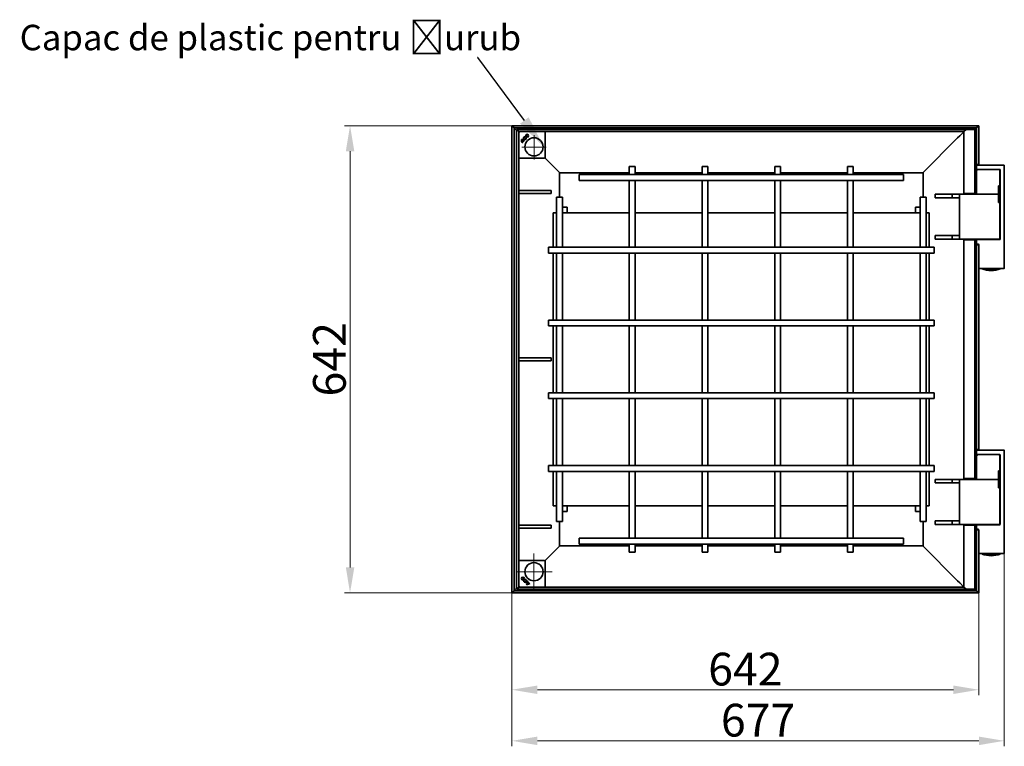
# Model space of a CAD drawing. Units: millimetres. Extents: x -32403 to -18349, y -10330 to 3789.
# Drawn here: x -28265 to -26911, y -9351 to -8352 of the extents above; entities that cross this region are included whole.
import ezdxf
from ezdxf import colors
from ezdxf.entities.mleader import LeaderData, LeaderLine
from ezdxf.math import Vec2, Vec3

# ---------------------------------------------------------------- set-up
doc = ezdxf.new("R2010")
doc.units = ezdxf.units.MM
doc.header["$LTSCALE"] = 5
doc.layers.add('Center Mark (ISO)', color=1, linetype='Continuous', lineweight=9, true_color=0xff0000)
doc.layers.add('Dimension (ISO)', color=5, linetype='Continuous', lineweight=9, true_color=0x0000ff)
doc.layers.add('Visible (ISO)', color=7, linetype='Continuous', lineweight=35)
doc.styles.add('Note Text (ISO)', font='tahoma.ttf')
doc.styles.get("Standard").update_dxf_attribs({"font": 'tahoma.ttf'})
doc.dimstyles.new('Default (ISO)', dxfattribs={"dimscale": 5, "dimtxt": 3.5, "dimasz": 3.5, "dimexe": 1.5, "dimexo": 0, "dimgap": 1, "dimtad": 1, "dimrnd": 1e-08, "dimtxsty": 'Note Text (ISO)', "dimcen": 0.09, "dimdle": 10, "dimclrd": 256, "dimclre": 256, "dimclrt": 256, "dimazin": 2, "dimtfac": 1.001486, "dimtmove": 0, "dimatfit": 3, "dimfxl": 1, "dimtolj": 1, "dimlwd": -1, "dimlwe": -1, "dimarcsym": 0})

# ---------------------------------------------------------------- blocks, each defined once
blk = doc.blocks.new('*D163')
at = {"layer": 'Defpoints', "color": 0, "transparency": 16777216}
for p in [(-27588.2, -8497.8), (-27810.7, -9139.8), (-27588.2, -9139.8)]:
    blk.add_point(p, dxfattribs=at)
at = {"layer": 'Dimension (ISO)', "transparency": 16777216}
for p, q in [((-27588.2, -8497.8), (-27818.2, -8497.8)), ((-27810.7, -8532.8), (-27810.7, -9104.8)), ((-27588.2, -9139.8), (-27818.2, -9139.8))]:
    blk.add_line(p, q, dxfattribs=at)
for points in [[(-27816.5, -8532.8), (-27804.8, -8532.8), (-27810.7, -8497.8)], [(-27816.5, -9104.8), (-27804.8, -9104.8), (-27810.7, -9139.8)]]:
    blk.add_solid(points, dxfattribs=at)
at = {"layer": 'Dimension (ISO)', "transparency": 16777216, "insert": (-27839.1, -8818.8), "char_height": 45, "attachment_point": 5, "rotation": 90, "style": 'Note Text (ISO)'}
blk.add_mtext('\\A1;642', dxfattribs=at)
blk = doc.blocks.new('*D164')
at = {"layer": 'Defpoints', "color": 0, "transparency": 16777216}
for p in [(-27588.2, -9139.8), (-26946.2, -9139.8), (-26946.2, -9273)]:
    blk.add_point(p, dxfattribs=at)
at = {"layer": 'Dimension (ISO)', "transparency": 16777216}
for p, q in [((-27588.2, -9139.8), (-27588.2, -9280.5)), ((-26946.2, -9139.8), (-26946.2, -9280.5)), ((-27553.2, -9273), (-26981.2, -9273))]:
    blk.add_line(p, q, dxfattribs=at)
for points in [[(-27553.2, -9267.2), (-27553.2, -9278.8), (-27588.2, -9273)], [(-26981.2, -9267.2), (-26981.2, -9278.8), (-26946.2, -9273)]]:
    blk.add_solid(points, dxfattribs=at)
at = {"layer": 'Dimension (ISO)', "transparency": 16777216, "insert": (-27267.2, -9244.6), "char_height": 45, "attachment_point": 5, "style": 'Note Text (ISO)'}
blk.add_mtext('\\A1;642', dxfattribs=at)
blk = doc.blocks.new('*D165')
at = {"layer": 'Defpoints', "color": 0, "transparency": 16777216}
for p in [(-26911.2, -9084.8), (-27588.2, -9139.8), (-26911.2, -9343.2)]:
    blk.add_point(p, dxfattribs=at)
at = {"layer": 'Dimension (ISO)', "transparency": 16777216}
for p, q in [((-26911.2, -9084.8), (-26911.2, -9350.7)), ((-27588.2, -9139.8), (-27588.2, -9350.7)), ((-27553.2, -9343.2), (-26946.2, -9343.2))]:
    blk.add_line(p, q, dxfattribs=at)
for points in [[(-27553.2, -9337.4), (-27553.2, -9349.1), (-27588.2, -9343.2)], [(-26946.2, -9337.4), (-26946.2, -9349.1), (-26911.2, -9343.2)]]:
    blk.add_solid(points, dxfattribs=at)
at = {"layer": 'Dimension (ISO)', "transparency": 16777216, "insert": (-27249.7, -9314.8), "char_height": 45, "attachment_point": 5, "style": 'Note Text (ISO)'}
blk.add_mtext('\\A1;677', dxfattribs=at)

msp = doc.modelspace()

# ---------------------------------------------------------------- linework, layer by layer
at = {"layer": 'Center Mark (ISO)', "linetype": 'Continuous'}
for p, q in [((-27557.7, -8510.6), (-27557.7, -8544)), ((-27541, -8527.3), (-27574.4, -8527.3)), ((-27557.8, -9085.8), (-27557.8, -9135.8)), ((-27532.8, -9110.8), (-27582.8, -9110.8))]:
    msp.add_line(p, q, dxfattribs=at)
at = {"layer": 'Visible (ISO)'}
for p, q in [((-27585.2, -8500.8), (-27588.2, -8497.8)), ((-27588.2, -8497.8), (-27588.2, -9139.8)), ((-27588.2, -8497.8), (-27585.2, -8500.8)), ((-26946.2, -8497.8), (-27588.2, -8497.8)), ((-27585.1, -8500.9), (-27585.2, -8500.8)), ((-27585.2, -8500.8), (-27585.2, -9136.8)), ((-27585.2, -8500.8), (-27585.1, -8500.9)), ((-26949.2, -8500.8), (-27585.2, -8500.8)), ((-27581.8, -8504.2), (-27585.1, -8500.9)), ((-27585.1, -8500.9), (-27581.8, -8504.2)), ((-26949.3, -8500.9), (-26951.8, -8503.4)), ((-26951.8, -8503.4), (-26949.3, -8500.9)), ((-26949.2, -8500.8), (-26949.3, -8500.9)), ((-26949.3, -8500.9), (-26949.2, -8500.8)), ((-26946.2, -8497.8), (-26949.2, -8500.8)), ((-26949.2, -8500.8), (-26946.2, -8497.8)), ((-26949.2, -8550.8), (-26949.2, -8500.8)), ((-26946.2, -8550.8), (-26946.2, -8497.8)), ((-27578.8, -8505.8), (-27581.8, -8502.8)), ((-27581.8, -8502.8), (-27581.8, -9134.8)), ((-27581.8, -8502.8), (-27578.8, -8505.8)), ((-26963.8, -8502.8), (-27581.8, -8502.8)), ((-27578.7, -8505.9), (-27578.8, -8505.8)), ((-27578.8, -8505.8), (-27578.8, -9131.8)), ((-27578.8, -8505.8), (-27578.7, -8505.9)), ((-26966.8, -8505.8), (-27578.8, -8505.8)), ((-27578.3, -8506.3), (-27578.7, -8505.9)), ((-27578.7, -8505.9), (-27578.3, -8506.3)), ((-27577.9, -8506), (-27578.6, -8506.7)), ((-27570, -8513.4), (-27569.9, -8512.8)), ((-27569.9, -8512.8), (-27570, -8513.4)), ((-27570, -8513.4), (-27570, -8513.4)), ((-27569.9, -8512.8), (-27569.9, -8512.8)), ((-27568.4, -8514.2), (-27569, -8514.4)), ((-27569, -8514.4), (-27568.4, -8514.2)), ((-27569, -8514.4), (-27569, -8514.4)), ((-27568.4, -8514.2), (-27568.4, -8514.2)), ((-27542.4, -8506.7), (-27543.1, -8506)), ((-27542.3, -8507), (-27542.3, -8541.1)), ((-27023.3, -8562.3), (-26975.4, -8514.5)), ((-26975.4, -8514.5), (-27023.3, -8562.3)), ((-26975.4, -8514.5), (-26972.5, -8511.5)), ((-26972.5, -8511.5), (-26975.4, -8514.5)), ((-26972.5, -8511.5), (-26966.8, -8505.9)), ((-26966.8, -8505.9), (-26972.5, -8511.5)), ((-26966.8, -8505.8), (-26963.8, -8502.8)), ((-26966.8, -8505.9), (-26966.8, -8505.8)), ((-26966.8, -8590.8), (-26966.8, -8505.8)), ((-26966.8, -8505.8), (-26966.8, -8505.9)), ((-26960.8, -8502.8), (-26963.8, -8502.8)), ((-26951.8, -8502.8), (-26960.8, -8502.8)), ((-26951.8, -8590.8), (-26951.8, -8502.8)), ((-27575.1, -8516.8), (-27575.1, -8516.8)), ((-27574.6, -8517.3), (-27574.6, -8517.3)), ((-27574, -8519.6), (-27572.3, -8517.9)), ((-27574, -8519.6), (-27572.3, -8517.9)), ((-27574, -8519.6), (-27574, -8519.6)), ((-27573.8, -8521), (-27573.3, -8520.6)), ((-27573.3, -8520.6), (-27573.8, -8521)), ((-27573.8, -8521), (-27573.8, -8521)), ((-27573.7, -8520.2), (-27571.8, -8518.2)), ((-27571.8, -8518.2), (-27573.7, -8520.2)), ((-27573.7, -8520.2), (-27573.7, -8520.2)), ((-27573.3, -8520.6), (-27573.3, -8520.6)), ((-27572.3, -8517.9), (-27572.3, -8517.9)), ((-27571.8, -8518.2), (-27571.8, -8518.2)), ((-27571.3, -8518.6), (-27570.9, -8518.1)), ((-27570.9, -8518.1), (-27571.3, -8518.6)), ((-27571.3, -8518.6), (-27571.3, -8518.6)), ((-27570.9, -8518.1), (-27570.9, -8518.1)), ((-27578.6, -8541.5), (-27577.9, -8542.2)), ((-27543.1, -8542.2), (-27542.4, -8541.5)), ((-27522.3, -8562.3), (-27542.8, -8541.8)), ((-27542.8, -8541.8), (-27522.3, -8562.3)), ((-27543.5, -8542.3), (-27577.6, -8542.3)), ((-27426.8, -8553.8), (-27418.8, -8553.8)), ((-27426.8, -8553.8), (-27426.8, -8564.8)), ((-27418.8, -8553.8), (-27418.8, -8564.8)), ((-27326.8, -8553.8), (-27318.8, -8553.8)), ((-27326.8, -8553.8), (-27326.8, -8564.8)), ((-27318.8, -8553.8), (-27318.8, -8564.8)), ((-27226.8, -8553.8), (-27218.8, -8553.8)), ((-27226.8, -8553.8), (-27226.8, -8564.8)), ((-27218.8, -8553.8), (-27218.8, -8564.8)), ((-27118.8, -8553.8), (-27126.8, -8553.8)), ((-27126.8, -8564.8), (-27126.8, -8553.8)), ((-27118.8, -8564.8), (-27118.8, -8553.8)), ((-26949.2, -8552.8), (-26949.2, -8550.8)), ((-26949.2, -8550.8), (-26946.2, -8550.8)), ((-26949.2, -8552.8), (-26949.2, -8556.8)), ((-26912.2, -8551.8), (-26948.2, -8551.8)), ((-26946.2, -8550.8), (-26946.2, -8551.8)), ((-26911.2, -8551.8), (-26912.2, -8551.8)), ((-26911.2, -8552.8), (-26911.2, -8551.8)), ((-26911.2, -8692.8), (-26911.2, -8552.8)), ((-27522.8, -8595.8), (-27522.8, -8562.3)), ((-27522.8, -8562.3), (-27426.8, -8562.3)), ((-27495.8, -8572.8), (-27495.8, -8564.8)), ((-27049.8, -8564.8), (-27495.8, -8564.8)), ((-27418.8, -8562.3), (-27326.8, -8562.3)), ((-27318.8, -8562.3), (-27226.8, -8562.3)), ((-27218.8, -8562.3), (-27126.8, -8562.3)), ((-27118.8, -8562.3), (-27022.8, -8562.3)), ((-27049.8, -8564.8), (-27049.8, -8572.8)), ((-27022.8, -8562.3), (-27022.8, -8595.8)), ((-26949.2, -8559.7), (-26949.2, -8556.8)), ((-26949.2, -8559.7), (-26949.2, -8590.8)), ((-26948, -8558.1), (-26948.9, -8559)), ((-26948.2, -8557.8), (-26917.7, -8557.8)), ((-26918.4, -8558.1), (-26917.5, -8559)), ((-26917.2, -8558.8), (-26917.2, -8559.6)), ((-26917.2, -8580.3), (-26917.2, -8559.7)), ((-26916.7, -8558.8), (-26916.7, -8653.3)), ((-27049.8, -8572.8), (-27495.8, -8572.8)), ((-27426.8, -8572.8), (-27426.8, -8618.8)), ((-27418.8, -8572.8), (-27418.8, -8618.8)), ((-27326.8, -8572.8), (-27326.8, -8618.8)), ((-27318.8, -8572.8), (-27318.8, -8618.8)), ((-27226.8, -8572.8), (-27226.8, -8618.8)), ((-27218.8, -8572.8), (-27218.8, -8618.8)), ((-27126.8, -8618.8), (-27126.8, -8572.8)), ((-27118.8, -8618.8), (-27118.8, -8572.8)), ((-26919.1, -8590.8), (-26919.1, -8580.3)), ((-26917.2, -8580.3), (-26919.1, -8580.3)), ((-26919, -8580.5), (-26919.1, -8580.5)), ((-26919, -8580.5), (-26919, -8603.1)), ((-26917.3, -8580.3), (-26917.3, -8590.8)), ((-27534.1, -8586.8), (-27578.8, -8586.8)), ((-27578.8, -8590.8), (-27534.1, -8590.8)), ((-27534.1, -8586.8), (-27534.1, -8590.8)), ((-27526.8, -8595.8), (-27518.8, -8595.8)), ((-27526.8, -8664.8), (-27526.8, -8595.8)), ((-27518.8, -8664.8), (-27518.8, -8595.8)), ((-27026.8, -8595.8), (-27018.8, -8595.8)), ((-27026.8, -8664.8), (-27026.8, -8595.8)), ((-27018.8, -8664.8), (-27018.8, -8595.8)), ((-26982.7, -8591.8), (-27006.4, -8591.8)), ((-27006.4, -8596.8), (-27006.4, -8591.8)), ((-26972.8, -8591.8), (-26982.7, -8591.8)), ((-26982.7, -8596.8), (-26982.7, -8591.8)), ((-26971.8, -8591.8), (-26972.8, -8591.8)), ((-26972.8, -8592.8), (-26972.8, -8591.8)), ((-26972.8, -8592.8), (-26972.8, -8652.8)), ((-26929.2, -8591.8), (-26971.8, -8591.8)), ((-26966.8, -8591.8), (-26966.8, -8590.8)), ((-26960.8, -8590.8), (-26966.8, -8590.8)), ((-26963.8, -8590.8), (-26963.8, -8591.8)), ((-26960.8, -8590.8), (-26951.8, -8590.8)), ((-26949.2, -8591.8), (-26949.2, -8590.8)), ((-26948.2, -8591.8), (-26929.2, -8591.8)), ((-26929.2, -8591.8), (-26920.1, -8591.8)), ((-26920.1, -8591.8), (-26929.2, -8591.8)), ((-26919.1, -8603.3), (-26919.1, -8592.8)), ((-26919, -8591.8), (-26918.4, -8591.8)), ((-26918.4, -8591.8), (-26919, -8591.8)), ((-26917.3, -8592.8), (-26917.3, -8603.3)), ((-27006.4, -8596.8), (-26982.7, -8596.8)), ((-26982.7, -8596.8), (-26972.8, -8596.8)), ((-26919.1, -8603.1), (-26919, -8603.1)), ((-26919.1, -8603.3), (-26917.2, -8603.3)), ((-26917.2, -8652.8), (-26917.2, -8603.3)), ((-27531.3, -8617.3), (-27531.3, -8664.8)), ((-27531.3, -8617.3), (-27526.8, -8617.3)), ((-27518.8, -8609.8), (-27512.3, -8609.8)), ((-27518.8, -8617.3), (-27512.2, -8617.3)), ((-27512.3, -8609.8), (-27512.3, -8611.3)), ((-27512.3, -8616.5), (-27512.3, -8611.3)), ((-27512.3, -8616.5), (-27512.3, -8617.3)), ((-27512.2, -8617.3), (-27509.8, -8617.3)), ((-27509.8, -8617.3), (-27507.4, -8617.3)), ((-27507.4, -8617.3), (-27426.8, -8617.3)), ((-27426.8, -8618.8), (-27426.8, -8635.7)), ((-27418.8, -8617.3), (-27326.8, -8617.3)), ((-27418.8, -8635.7), (-27418.8, -8618.8)), ((-27326.8, -8618.8), (-27326.8, -8635.7)), ((-27318.8, -8617.3), (-27226.8, -8617.3)), ((-27318.8, -8635.7), (-27318.8, -8618.8)), ((-27226.8, -8618.8), (-27226.8, -8635.7)), ((-27218.8, -8617.3), (-27126.8, -8617.3)), ((-27218.8, -8635.7), (-27218.8, -8618.8)), ((-27126.8, -8618.8), (-27126.8, -8635.7)), ((-27118.8, -8617.3), (-27038.1, -8617.3)), ((-27118.8, -8635.7), (-27118.8, -8618.8)), ((-27038.1, -8617.3), (-27035.8, -8617.3)), ((-27035.8, -8617.3), (-27033.4, -8617.3)), ((-27033.4, -8617.3), (-27026.8, -8617.3)), ((-27033.3, -8609.8), (-27026.8, -8609.8)), ((-27033.3, -8611.3), (-27033.3, -8609.8)), ((-27033.3, -8616.5), (-27033.3, -8611.3)), ((-27033.3, -8617.3), (-27033.3, -8616.5)), ((-27018.8, -8617.3), (-27014.3, -8617.3)), ((-27014.3, -8617.3), (-27014.3, -8664.8)), ((-27426.8, -8635.7), (-27426.8, -8658.8)), ((-27418.8, -8635.7), (-27418.8, -8658.8)), ((-27326.8, -8635.7), (-27326.8, -8658.8)), ((-27318.8, -8635.7), (-27318.8, -8658.8)), ((-27226.8, -8635.7), (-27226.8, -8658.8)), ((-27218.8, -8635.7), (-27218.8, -8658.8)), ((-27126.8, -8658.8), (-27126.8, -8635.7)), ((-27118.8, -8658.8), (-27118.8, -8635.7)), ((-26982.7, -8648.8), (-27006.4, -8648.8)), ((-27006.4, -8653.8), (-27006.4, -8648.8)), ((-26972.8, -8648.8), (-26982.7, -8648.8)), ((-26982.7, -8653.8), (-26982.7, -8648.8)), ((-27426.8, -8658.8), (-27426.8, -8663)), ((-27426.8, -8663), (-27426.8, -8664.8)), ((-27418.8, -8663), (-27418.8, -8658.8)), ((-27418.8, -8663), (-27418.8, -8664.8)), ((-27326.8, -8658.8), (-27326.8, -8663)), ((-27326.8, -8663), (-27326.8, -8664.8)), ((-27318.8, -8663), (-27318.8, -8658.8)), ((-27318.8, -8663), (-27318.8, -8664.8)), ((-27226.8, -8658.8), (-27226.8, -8663)), ((-27226.8, -8663), (-27226.8, -8664.8)), ((-27218.8, -8663), (-27218.8, -8658.8)), ((-27218.8, -8663), (-27218.8, -8664.8)), ((-27126.8, -8658.8), (-27126.8, -8663)), ((-27126.8, -8664.8), (-27126.8, -8663)), ((-27118.8, -8663), (-27118.8, -8658.8)), ((-27118.8, -8664.8), (-27118.8, -8663)), ((-27006.4, -8653.8), (-26982.7, -8653.8)), ((-26982.7, -8653.8), (-26972.8, -8653.8)), ((-26972.8, -8653.8), (-26972.8, -8652.8)), ((-26972.8, -8653.8), (-26971.8, -8653.8)), ((-26971.8, -8653.8), (-26929.2, -8653.8)), ((-26966.8, -8654.8), (-26966.8, -8653.8)), ((-26966.8, -8654.8), (-26960.8, -8654.8)), ((-26966.8, -8982.8), (-26966.8, -8654.8)), ((-26963.8, -8653.8), (-26963.8, -8654.8)), ((-26951.8, -8654.8), (-26960.8, -8654.8)), ((-26951.8, -8982.8), (-26951.8, -8654.8)), ((-26949.2, -8655.3), (-26949.2, -8653.8)), ((-26949.2, -8655.3), (-26949.2, -8659.3)), ((-26949.2, -8661.3), (-26949.2, -8659.3)), ((-26946.2, -8661.3), (-26949.2, -8661.3)), ((-26949.2, -8942.8), (-26949.2, -8661.3)), ((-26917.7, -8654.3), (-26948.2, -8654.3)), ((-26948.2, -8660.3), (-26947.2, -8660.3)), ((-26946.2, -8653.8), (-26946.2, -8654.2)), ((-26946.2, -8654.2), (-26946.2, -8654.3)), ((-26946.2, -8654.2), (-26942.2, -8654.2)), ((-26946.2, -8942.8), (-26946.2, -8661.3)), ((-26942.2, -8654.2), (-26942.2, -8653.8)), ((-26942.2, -8654.2), (-26942.2, -8654.3)), ((-26937.7, -8654.3), (-26938.2, -8653.8)), ((-26918.2, -8653.8), (-26929.2, -8653.8)), ((-26920.7, -8654.3), (-26920.2, -8653.8)), ((-27537.8, -8664.8), (-27537.8, -8672.8)), ((-27498.1, -8664.8), (-27537.8, -8664.8)), ((-27498.1, -8672.8), (-27537.8, -8672.8)), ((-27531.3, -8672.8), (-27531.3, -8764.8)), ((-27526.8, -8764.8), (-27526.8, -8672.8)), ((-27518.8, -8764.8), (-27518.8, -8672.8)), ((-27489.6, -8664.8), (-27498.1, -8664.8)), ((-27498.1, -8672.8), (-27489.6, -8672.8)), ((-27464.8, -8664.8), (-27489.6, -8664.8)), ((-27464.8, -8672.8), (-27489.6, -8672.8)), ((-27456.3, -8664.8), (-27464.8, -8664.8)), ((-27464.8, -8672.8), (-27456.3, -8672.8)), ((-27089.3, -8664.8), (-27456.3, -8664.8)), ((-27089.3, -8672.8), (-27456.3, -8672.8)), ((-27426.8, -8672.8), (-27426.8, -8764.8)), ((-27418.8, -8672.8), (-27418.8, -8764.8)), ((-27326.8, -8672.8), (-27326.8, -8764.8)), ((-27318.8, -8672.8), (-27318.8, -8764.8)), ((-27226.8, -8672.8), (-27226.8, -8764.8)), ((-27218.8, -8672.8), (-27218.8, -8764.8)), ((-27126.8, -8764.8), (-27126.8, -8672.8)), ((-27118.8, -8764.8), (-27118.8, -8672.8)), ((-27080.8, -8664.8), (-27089.3, -8664.8)), ((-27089.3, -8672.8), (-27080.8, -8672.8)), ((-27056, -8664.8), (-27080.8, -8664.8)), ((-27056, -8672.8), (-27080.8, -8672.8)), ((-27047.5, -8664.8), (-27056, -8664.8)), ((-27056, -8672.8), (-27047.5, -8672.8)), ((-27007.8, -8664.8), (-27047.5, -8664.8)), ((-27007.8, -8672.8), (-27047.5, -8672.8)), ((-27026.8, -8764.8), (-27026.8, -8672.8)), ((-27018.8, -8764.8), (-27018.8, -8672.8)), ((-27014.3, -8672.8), (-27014.3, -8764.8)), ((-27007.8, -8672.8), (-27007.8, -8664.8)), ((-26945.2, -8693.8), (-26932.7, -8693.8)), ((-26941.7, -8693.8), (-26941.7, -8694.5)), ((-26941.7, -8694.5), (-26916.7, -8694.5)), ((-26932.7, -8693.8), (-26925.7, -8693.8)), ((-26929.2, -8696.8), (-26929.2, -8696.8)), ((-26925.7, -8693.8), (-26912.2, -8693.8)), ((-26916.7, -8693.8), (-26916.7, -8694.5)), ((-26912.2, -8693.8), (-26911.2, -8693.8)), ((-26911.2, -8693.8), (-26911.2, -8692.8)), ((-27537.8, -8764.8), (-27537.8, -8772.8)), ((-27498.1, -8764.8), (-27537.8, -8764.8)), ((-27489.6, -8764.8), (-27498.1, -8764.8)), ((-27464.8, -8764.8), (-27489.6, -8764.8)), ((-27456.3, -8764.8), (-27464.8, -8764.8)), ((-27089.3, -8764.8), (-27456.3, -8764.8)), ((-27080.8, -8764.8), (-27089.3, -8764.8)), ((-27056, -8764.8), (-27080.8, -8764.8)), ((-27047.5, -8764.8), (-27056, -8764.8)), ((-27007.8, -8764.8), (-27047.5, -8764.8)), ((-27007.8, -8772.8), (-27007.8, -8764.8)), ((-27498.1, -8772.8), (-27537.8, -8772.8)), ((-27531.3, -8772.8), (-27531.3, -8864.8)), ((-27526.8, -8864.8), (-27526.8, -8772.8)), ((-27518.8, -8864.8), (-27518.8, -8772.8)), ((-27498.1, -8772.8), (-27489.6, -8772.8)), ((-27464.8, -8772.8), (-27489.6, -8772.8)), ((-27464.8, -8772.8), (-27456.3, -8772.8)), ((-27089.3, -8772.8), (-27456.3, -8772.8)), ((-27426.8, -8772.8), (-27426.8, -8864.8)), ((-27418.8, -8772.8), (-27418.8, -8864.8)), ((-27326.8, -8772.8), (-27326.8, -8864.8)), ((-27318.8, -8772.8), (-27318.8, -8864.8)), ((-27226.8, -8772.8), (-27226.8, -8864.8)), ((-27218.8, -8772.8), (-27218.8, -8864.8)), ((-27126.8, -8864.8), (-27126.8, -8772.8)), ((-27118.8, -8864.8), (-27118.8, -8772.8)), ((-27089.3, -8772.8), (-27080.8, -8772.8)), ((-27056, -8772.8), (-27080.8, -8772.8)), ((-27056, -8772.8), (-27047.5, -8772.8)), ((-27007.8, -8772.8), (-27047.5, -8772.8)), ((-27026.8, -8864.8), (-27026.8, -8772.8)), ((-27018.8, -8864.8), (-27018.8, -8772.8)), ((-27014.3, -8772.8), (-27014.3, -8864.8)), ((-27534.1, -8816.8), (-27578.8, -8816.8)), ((-27578.8, -8820.8), (-27534.1, -8820.8)), ((-27534.1, -8816.8), (-27534.1, -8820.8)), ((-27537.8, -8872.8), (-27537.8, -8864.8)), ((-27537.8, -8864.8), (-27498.1, -8864.8)), ((-27489.6, -8864.8), (-27498.1, -8864.8)), ((-27489.6, -8864.8), (-27464.8, -8864.8)), ((-27456.3, -8864.8), (-27464.8, -8864.8)), ((-27456.3, -8864.8), (-27089.3, -8864.8)), ((-27080.8, -8864.8), (-27089.3, -8864.8)), ((-27080.8, -8864.8), (-27056, -8864.8)), ((-27047.5, -8864.8), (-27056, -8864.8)), ((-27047.5, -8864.8), (-27007.8, -8864.8)), ((-27007.8, -8864.8), (-27007.8, -8872.8)), ((-27537.8, -8872.8), (-27498.1, -8872.8)), ((-27531.3, -8872.8), (-27531.3, -8964.8)), ((-27526.8, -8964.8), (-27526.8, -8872.8)), ((-27518.8, -8964.8), (-27518.8, -8872.8)), ((-27498.1, -8872.8), (-27489.6, -8872.8)), ((-27489.6, -8872.8), (-27464.8, -8872.8)), ((-27464.8, -8872.8), (-27456.3, -8872.8)), ((-27456.3, -8872.8), (-27089.3, -8872.8)), ((-27426.8, -8872.8), (-27426.8, -8964.8)), ((-27418.8, -8872.8), (-27418.8, -8964.8)), ((-27326.8, -8872.8), (-27326.8, -8964.8)), ((-27318.8, -8872.8), (-27318.8, -8964.8)), ((-27226.8, -8872.8), (-27226.8, -8964.8)), ((-27218.8, -8872.8), (-27218.8, -8964.8)), ((-27126.8, -8964.8), (-27126.8, -8872.8)), ((-27118.8, -8964.8), (-27118.8, -8872.8)), ((-27089.3, -8872.8), (-27080.8, -8872.8)), ((-27080.8, -8872.8), (-27056, -8872.8)), ((-27056, -8872.8), (-27047.5, -8872.8)), ((-27047.5, -8872.8), (-27007.8, -8872.8)), ((-27026.8, -8964.8), (-27026.8, -8872.8)), ((-27018.8, -8964.8), (-27018.8, -8872.8)), ((-27014.3, -8872.8), (-27014.3, -8964.8)), ((-26949.2, -8944.8), (-26949.2, -8942.8)), ((-26949.2, -8942.8), (-26946.2, -8942.8)), ((-26949.2, -8944.8), (-26949.2, -8948.8)), ((-26912.2, -8943.8), (-26948.2, -8943.8)), ((-26946.2, -8942.8), (-26946.2, -8943.8)), ((-26911.2, -8943.8), (-26912.2, -8943.8)), ((-26911.2, -8944.8), (-26911.2, -8943.8)), ((-26911.2, -9084.8), (-26911.2, -8944.8)), ((-26949.2, -8951.7), (-26949.2, -8948.8)), ((-26949.2, -8951.7), (-26949.2, -8982.8)), ((-26948, -8950.1), (-26948.9, -8951)), ((-26948.2, -8949.8), (-26917.7, -8949.8)), ((-26918.4, -8950.1), (-26917.5, -8951)), ((-26917.2, -8950.8), (-26917.2, -8951.6)), ((-26917.2, -8972.3), (-26917.2, -8951.7)), ((-26916.7, -8950.8), (-26916.7, -9045.3)), ((-27537.8, -8972.8), (-27537.8, -8964.8)), ((-27537.8, -8964.8), (-27498.1, -8964.8)), ((-27537.8, -8972.8), (-27498.1, -8972.8)), ((-27531.3, -8972.8), (-27531.3, -9020.3)), ((-27526.8, -9041.8), (-27526.8, -8972.8)), ((-27518.8, -9041.8), (-27518.8, -8972.8)), ((-27489.6, -8964.8), (-27498.1, -8964.8)), ((-27498.1, -8972.8), (-27489.6, -8972.8)), ((-27489.6, -8964.8), (-27464.8, -8964.8)), ((-27489.6, -8972.8), (-27464.8, -8972.8)), ((-27456.3, -8964.8), (-27464.8, -8964.8)), ((-27464.8, -8972.8), (-27456.3, -8972.8)), ((-27456.3, -8964.8), (-27089.3, -8964.8)), ((-27456.3, -8972.8), (-27089.3, -8972.8)), ((-27426.8, -8972.8), (-27426.8, -8974.6)), ((-27426.8, -8974.6), (-27426.8, -8978.9)), ((-27418.8, -8972.8), (-27418.8, -8974.6)), ((-27418.8, -8978.9), (-27418.8, -8974.6)), ((-27326.8, -8972.8), (-27326.8, -8974.6)), ((-27326.8, -8974.6), (-27326.8, -8978.9)), ((-27318.8, -8972.8), (-27318.8, -8974.6)), ((-27318.8, -8978.9), (-27318.8, -8974.6)), ((-27226.8, -8972.8), (-27226.8, -8974.6)), ((-27226.8, -8974.6), (-27226.8, -8978.9)), ((-27218.8, -8972.8), (-27218.8, -8974.6)), ((-27218.8, -8978.9), (-27218.8, -8974.6)), ((-27126.8, -8974.6), (-27126.8, -8972.8)), ((-27126.8, -8974.6), (-27126.8, -8978.9)), ((-27118.8, -8974.6), (-27118.8, -8972.8)), ((-27118.8, -8978.9), (-27118.8, -8974.6)), ((-27080.8, -8964.8), (-27089.3, -8964.8)), ((-27089.3, -8972.8), (-27080.8, -8972.8)), ((-27080.8, -8964.8), (-27056, -8964.8)), ((-27080.8, -8972.8), (-27056, -8972.8)), ((-27047.5, -8964.8), (-27056, -8964.8)), ((-27056, -8972.8), (-27047.5, -8972.8)), ((-27047.5, -8964.8), (-27007.8, -8964.8)), ((-27047.5, -8972.8), (-27007.8, -8972.8)), ((-27026.8, -9041.8), (-27026.8, -8972.8)), ((-27018.8, -9041.8), (-27018.8, -8972.8)), ((-27014.3, -8972.8), (-27014.3, -9020.3)), ((-27007.8, -8964.8), (-27007.8, -8972.8)), ((-26919.1, -8982.8), (-26919.1, -8972.3)), ((-26917.2, -8972.3), (-26919.1, -8972.3)), ((-26919, -8972.5), (-26919.1, -8972.5)), ((-26919, -8972.5), (-26919, -8995.1)), ((-26917.3, -8972.3), (-26917.3, -8982.8)), ((-27426.8, -8978.9), (-27426.8, -9001.9)), ((-27418.8, -8978.9), (-27418.8, -9001.9)), ((-27326.8, -8978.9), (-27326.8, -9001.9)), ((-27318.8, -8978.9), (-27318.8, -9001.9)), ((-27226.8, -8978.9), (-27226.8, -9001.9)), ((-27218.8, -8978.9), (-27218.8, -9001.9)), ((-27126.8, -9001.9), (-27126.8, -8978.9)), ((-27118.8, -9001.9), (-27118.8, -8978.9)), ((-26982.7, -8983.8), (-27006.4, -8983.8)), ((-27006.4, -8988.8), (-27006.4, -8983.8)), ((-26972.8, -8983.8), (-26982.7, -8983.8)), ((-26982.7, -8988.8), (-26982.7, -8983.8)), ((-26971.8, -8983.8), (-26972.8, -8983.8)), ((-26972.8, -8984.8), (-26972.8, -8983.8)), ((-26972.8, -8984.8), (-26972.8, -9044.8)), ((-26929.2, -8983.8), (-26971.8, -8983.8)), ((-26966.8, -8983.8), (-26966.8, -8982.8)), ((-26960.8, -8982.8), (-26966.8, -8982.8)), ((-26963.8, -8982.8), (-26963.8, -8983.8)), ((-26960.8, -8982.8), (-26951.8, -8982.8)), ((-26949.2, -8983.8), (-26949.2, -8982.8)), ((-26948.2, -8983.8), (-26929.2, -8983.8)), ((-26929.2, -8983.8), (-26920.1, -8983.8)), ((-26920.1, -8983.8), (-26929.2, -8983.8)), ((-26919.1, -8995.3), (-26919.1, -8984.8)), ((-26919, -8983.8), (-26918.4, -8983.8)), ((-26918.4, -8983.8), (-26919, -8983.8)), ((-26917.3, -8984.8), (-26917.3, -8995.3)), ((-27426.8, -9001.9), (-27426.8, -9018.9)), ((-27418.8, -9018.9), (-27418.8, -9001.9)), ((-27326.8, -9001.9), (-27326.8, -9018.9)), ((-27318.8, -9018.9), (-27318.8, -9001.9)), ((-27226.8, -9001.9), (-27226.8, -9018.9)), ((-27218.8, -9018.9), (-27218.8, -9001.9)), ((-27126.8, -9001.9), (-27126.8, -9018.9)), ((-27118.8, -9018.9), (-27118.8, -9001.9)), ((-27006.4, -8988.8), (-26982.7, -8988.8)), ((-26982.7, -8988.8), (-26972.8, -8988.8)), ((-26919.1, -8995.1), (-26919, -8995.1)), ((-26919.1, -8995.3), (-26917.2, -8995.3)), ((-26917.2, -9044.8), (-26917.2, -8995.3)), ((-27531.3, -9020.3), (-27526.8, -9020.3)), ((-27518.8, -9020.3), (-27512.2, -9020.3)), ((-27512.3, -9027.8), (-27518.8, -9027.8)), ((-27512.3, -9020.3), (-27512.3, -9021.1)), ((-27512.3, -9021.1), (-27512.3, -9026.3)), ((-27512.3, -9026.3), (-27512.3, -9027.8)), ((-27512.2, -9020.3), (-27509.8, -9020.3)), ((-27509.8, -9020.3), (-27507.4, -9020.3)), ((-27426.8, -9020.3), (-27507.4, -9020.3)), ((-27426.8, -9018.9), (-27426.8, -9064.8)), ((-27418.8, -9018.9), (-27418.8, -9064.8)), ((-27326.8, -9020.3), (-27418.8, -9020.3)), ((-27326.8, -9018.9), (-27326.8, -9064.8)), ((-27318.8, -9018.9), (-27318.8, -9064.8)), ((-27226.8, -9020.3), (-27318.8, -9020.3)), ((-27226.8, -9018.9), (-27226.8, -9064.8)), ((-27218.8, -9018.9), (-27218.8, -9064.8)), ((-27126.8, -9020.3), (-27218.8, -9020.3)), ((-27126.8, -9064.8), (-27126.8, -9018.9)), ((-27118.8, -9064.8), (-27118.8, -9018.9)), ((-27038.1, -9020.3), (-27118.8, -9020.3)), ((-27038.1, -9020.3), (-27035.8, -9020.3)), ((-27035.8, -9020.3), (-27033.4, -9020.3)), ((-27033.4, -9020.3), (-27026.8, -9020.3)), ((-27033.3, -9021.1), (-27033.3, -9020.3)), ((-27033.3, -9021.1), (-27033.3, -9026.3)), ((-27033.3, -9027.8), (-27033.3, -9026.3)), ((-27026.8, -9027.8), (-27033.3, -9027.8)), ((-27018.8, -9020.3), (-27014.3, -9020.3)), ((-27518.8, -9041.8), (-27526.8, -9041.8)), ((-27522.8, -9075.3), (-27522.8, -9041.8)), ((-27018.8, -9041.8), (-27026.8, -9041.8)), ((-27022.8, -9041.8), (-27022.8, -9075.3)), ((-26982.7, -9040.8), (-27006.4, -9040.8)), ((-27006.4, -9045.8), (-27006.4, -9040.8)), ((-26972.8, -9040.8), (-26982.7, -9040.8)), ((-26982.7, -9045.8), (-26982.7, -9040.8)), ((-27534.1, -9046.8), (-27578.8, -9046.8)), ((-27578.8, -9050.8), (-27534.1, -9050.8)), ((-27534.1, -9046.8), (-27534.1, -9050.8)), ((-27006.4, -9045.8), (-26982.7, -9045.8)), ((-26982.7, -9045.8), (-26972.8, -9045.8)), ((-26972.8, -9045.8), (-26972.8, -9044.8)), ((-26972.8, -9045.8), (-26971.8, -9045.8)), ((-26971.8, -9045.8), (-26929.2, -9045.8)), ((-26966.8, -9046.8), (-26966.8, -9045.8)), ((-26966.8, -9046.8), (-26960.8, -9046.8)), ((-26966.8, -9131.8), (-26966.8, -9046.8)), ((-26963.8, -9045.8), (-26963.8, -9046.8)), ((-26951.8, -9046.8), (-26960.8, -9046.8)), ((-26951.8, -9134.8), (-26951.8, -9046.8)), ((-26949.2, -9047.3), (-26949.2, -9045.8)), ((-26949.2, -9047.3), (-26949.2, -9051.3)), ((-26949.2, -9053.3), (-26949.2, -9051.3)), ((-26946.2, -9053.3), (-26949.2, -9053.3)), ((-26949.2, -9136.8), (-26949.2, -9053.3)), ((-26917.7, -9046.3), (-26948.2, -9046.3)), ((-26948.2, -9052.3), (-26947.2, -9052.3)), ((-26946.2, -9045.8), (-26946.2, -9046.2)), ((-26946.2, -9046.2), (-26946.2, -9046.3)), ((-26946.2, -9046.2), (-26942.2, -9046.2)), ((-26946.2, -9139.8), (-26946.2, -9053.3)), ((-26942.2, -9046.2), (-26942.2, -9045.8)), ((-26942.2, -9046.2), (-26942.2, -9046.3)), ((-26937.7, -9046.3), (-26938.2, -9045.8)), ((-26918.2, -9045.8), (-26929.2, -9045.8)), ((-26920.7, -9046.3), (-26920.2, -9045.8)), ((-27495.8, -9072.8), (-27495.8, -9064.8)), ((-27049.8, -9064.8), (-27495.8, -9064.8)), ((-27049.8, -9064.8), (-27049.8, -9072.8)), ((-27542.8, -9095.8), (-27522.3, -9075.3)), ((-27522.3, -9075.3), (-27542.8, -9095.8)), ((-27426.8, -9075.3), (-27522.8, -9075.3)), ((-27049.8, -9072.8), (-27495.8, -9072.8)), ((-27426.8, -9072.8), (-27426.8, -9083.8)), ((-27418.8, -9072.8), (-27418.8, -9083.8)), ((-27326.8, -9075.3), (-27418.8, -9075.3)), ((-27326.8, -9072.8), (-27326.8, -9083.8)), ((-27318.8, -9072.8), (-27318.8, -9083.8)), ((-27226.8, -9075.3), (-27318.8, -9075.3)), ((-27226.8, -9072.8), (-27226.8, -9083.8)), ((-27218.8, -9072.8), (-27218.8, -9083.8)), ((-27126.8, -9075.3), (-27218.8, -9075.3)), ((-27126.8, -9083.8), (-27126.8, -9072.8)), ((-27118.8, -9083.8), (-27118.8, -9072.8)), ((-27022.8, -9075.3), (-27118.8, -9075.3)), ((-26975.4, -9123.2), (-27023.3, -9075.3)), ((-27023.3, -9075.3), (-26975.4, -9123.2)), ((-27577.9, -9095.5), (-27578.6, -9096.2)), ((-27577.6, -9095.3), (-27543.5, -9095.3)), ((-27542.4, -9096.2), (-27543.1, -9095.5)), ((-27542.3, -9096.5), (-27542.3, -9130.6)), ((-27418.8, -9083.8), (-27426.8, -9083.8)), ((-27318.8, -9083.8), (-27326.8, -9083.8)), ((-27218.8, -9083.8), (-27226.8, -9083.8)), ((-27126.8, -9083.8), (-27118.8, -9083.8)), ((-26945.2, -9085.8), (-26932.7, -9085.8)), ((-26941.7, -9085.8), (-26941.7, -9086.5)), ((-26941.7, -9086.5), (-26916.7, -9086.5)), ((-26932.7, -9085.8), (-26925.7, -9085.8)), ((-26929.2, -9088.8), (-26929.2, -9088.8)), ((-26925.7, -9085.8), (-26912.2, -9085.8)), ((-26916.7, -9085.8), (-26916.7, -9086.5)), ((-26912.2, -9085.8), (-26911.2, -9085.8)), ((-26911.2, -9085.8), (-26911.2, -9084.8)), ((-27571.9, -9122.9), (-27571.2, -9123.1)), ((-27571.9, -9122.9), (-27571.8, -9122.9)), ((-27571.3, -9123.1), (-27571.8, -9122.9)), ((-27571.2, -9123.1), (-27571.3, -9123.1)), ((-27570.4, -9121.4), (-27570.2, -9122)), ((-27570.4, -9121.4), (-27570.4, -9121.4)), ((-27570.2, -9122), (-27570.4, -9121.4)), ((-27570.2, -9122), (-27570.2, -9122)), ((-27566, -9124.3), (-27566.5, -9123.9)), ((-27566.5, -9123.9), (-27566, -9124.3)), ((-27566.5, -9123.9), (-27566.5, -9123.9)), ((-26972.5, -9126.1), (-26975.4, -9123.2)), ((-26975.4, -9123.2), (-26972.5, -9126.1)), ((-27588.2, -9139.8), (-27585.2, -9136.8)), ((-27585.2, -9136.8), (-27588.2, -9139.8)), ((-27585.2, -9136.8), (-27585.1, -9136.7)), ((-27585.1, -9136.7), (-27585.2, -9136.8)), ((-27585.2, -9136.8), (-26949.2, -9136.8)), ((-27585.1, -9136.7), (-27581.8, -9133.4)), ((-27581.8, -9133.4), (-27585.1, -9136.7)), ((-27581.8, -9134.8), (-27578.8, -9131.8)), ((-27578.8, -9131.8), (-27581.8, -9134.8)), ((-27581.8, -9134.8), (-26963.8, -9134.8)), ((-27578.8, -9131.8), (-27578.7, -9131.8)), ((-27578.7, -9131.8), (-27578.8, -9131.8)), ((-27578.8, -9131.8), (-26966.8, -9131.8)), ((-27578.7, -9131.8), (-27578.3, -9131.3)), ((-27578.3, -9131.3), (-27578.7, -9131.8)), ((-27578.6, -9131), (-27577.9, -9131.7)), ((-27567.9, -9128.2), (-27567.8, -9128.2)), ((-27567.3, -9127.6), (-27567.3, -9127.6)), ((-27565, -9127.1), (-27566.7, -9125.3)), ((-27566.7, -9125.3), (-27566.7, -9125.3)), ((-27565, -9127.1), (-27566.7, -9125.3)), ((-27564.4, -9126.7), (-27566.4, -9124.8)), ((-27566.4, -9124.8), (-27564.4, -9126.7)), ((-27566.4, -9124.8), (-27566.4, -9124.8)), ((-27566, -9124.3), (-27566, -9124.3)), ((-27565, -9127.1), (-27565, -9127.1)), ((-27564.4, -9126.7), (-27564.4, -9126.7)), ((-27563.6, -9126.8), (-27564, -9126.3)), ((-27564, -9126.3), (-27563.6, -9126.8)), ((-27564, -9126.3), (-27564, -9126.3)), ((-27563.6, -9126.8), (-27563.6, -9126.8)), ((-27543.1, -9131.7), (-27542.4, -9131)), ((-26966.8, -9131.8), (-26972.5, -9126.1)), ((-26972.5, -9126.1), (-26966.8, -9131.8)), ((-26966.8, -9131.8), (-26966.8, -9131.8)), ((-26963.8, -9134.8), (-26966.8, -9131.8)), ((-26966.8, -9131.8), (-26966.8, -9131.8)), ((-26960.8, -9134.8), (-26963.8, -9134.8)), ((-26960.8, -9134.8), (-26951.8, -9134.8)), ((-26951.8, -9134.2), (-26949.3, -9136.7)), ((-26949.3, -9136.7), (-26951.8, -9134.2)), ((-26949.3, -9136.7), (-26949.2, -9136.8)), ((-26949.2, -9136.8), (-26949.3, -9136.7)), ((-26949.2, -9136.8), (-26946.2, -9139.8)), ((-26946.2, -9139.8), (-26949.2, -9136.8)), ((-27588.2, -9139.8), (-26946.2, -9139.8))]:
    msp.add_line(p, q, dxfattribs=at)
for centre, radius in [((-27557.8, -8526.8), 12.5), ((-27567.2, -8511.5), 2.03), ((-27567.2, -8511.5), 2.04), ((-27567.2, -8511.5), 1.41), ((-27567.2, -8511.5), 1.41), ((-27557.8, -9110.8), 12.5), ((-27573.1, -9120.2), 2.03), ((-27573.1, -9120.2), 2.04), ((-27573.1, -9120.2), 1.41), ((-27573.1, -9120.2), 1.41)]:
    msp.add_circle(centre, radius, dxfattribs=at)
for centre, radius, start, end in [((-27570.4, -8514.7), 2.03, 75.8556, 14.8769), ((-27570.4, -8514.7), 2.04, 75.7309, 15), ((-27570.4, -8514.7), 1.41, 76.2294, 14.8232), ((-27570.4, -8514.7), 1.41, 76.0558, 15), ((-27570.2, -8517.5), 5.01, 171.4604, 224.6972), ((-27570.2, -8517.5), 5.01, 171.4236, 224.7474), ((-27574.4, -8521.7), 5.01, 45.3028, 98.5396), ((-27574.4, -8521.7), 5.01, 45.2526, 98.5764), ((-27570.2, -8517.5), 4.39, 177.6795, 209.0098), ((-27570.2, -8517.5), 4.39, 177.7321, 208.9341), ((-27574.4, -8521.7), 4.39, 60.9902, 92.3205), ((-27574.4, -8521.7), 4.39, 61.0659, 92.2679), ((-27570.3, -8517.4), 4.39, 219.7962, 227.1464), ((-27570.3, -8517.4), 4.39, 219.8482, 227.2055), ((-27574.3, -8521.8), 4.39, 47.8485, 55.2472), ((-27574.3, -8521.8), 4.39, 47.7942, 55.1995), ((-26948.2, -8552.8), 1, 90, 180), ((-26912.2, -8552.8), 1, 0, 90), ((-26948.2, -8556.8), 1, 180, 270), ((-26948.2, -8559.7), 1, 135, 180), ((-26947.3, -8558.8), 1, 90, 135), ((-26919.1, -8558.8), 1, 45, 90), ((-26917.7, -8558.8), 1, 0, 90), ((-26916.7, -8558.8), 1, 142.63, 180), ((-26918.2, -8559.7), 1, 0, 45), ((-26971.8, -8592.8), 1, 90, 180), ((-26948.2, -8590.8), 1, 180, 270), ((-26971.8, -8652.8), 1, 180, 270), ((-26948.2, -8655.3), 1, 90, 180), ((-26948.2, -8659.3), 1, 180, 270), ((-26947.2, -8661.3), 1, 0, 90), ((-26918.2, -8652.8), 1, 270, 0), ((-26917.7, -8653.3), 1, 270, 0), ((-26945.2, -8692.8), 1, 180, 270), ((-26929.2, -8661.8), 35, 249.113, 270), ((-26929.2, -8661.8), 35, 270, 290.887), ((-26912.2, -8692.8), 1, 270, 0), ((-26948.2, -8944.8), 1, 90, 180), ((-26912.2, -8944.8), 1, 0, 90), ((-26948.2, -8948.8), 1, 180, 270), ((-26948.2, -8951.7), 1, 135, 180), ((-26947.3, -8950.8), 1, 90, 135), ((-26919.1, -8950.8), 1, 45, 90), ((-26917.7, -8950.8), 1, 0, 90), ((-26916.7, -8950.8), 1, 142.63, 180), ((-26918.2, -8951.7), 1, 0, 45), ((-26971.8, -8984.8), 1, 90, 180), ((-26948.2, -8982.8), 1, 180, 270), ((-26971.8, -9044.8), 1, 180, 270), ((-26948.2, -9047.3), 1, 90, 180), ((-26948.2, -9051.3), 1, 180, 270), ((-26947.2, -9053.3), 1, 0, 90), ((-26918.2, -9044.8), 1, 270, 0), ((-26917.7, -9045.3), 1, 270, 0), ((-26945.2, -9084.8), 1, 180, 270), ((-26929.2, -9053.8), 35, 249.113, 270), ((-26929.2, -9053.8), 35, 270, 290.887), ((-26912.2, -9084.8), 1, 270, 0), ((-27569.9, -9123.4), 2.03, 165.8556, 104.8769), ((-27569.9, -9123.4), 2.04, 165.7309, 105), ((-27569.9, -9123.4), 1.41, 166.2294, 104.8232), ((-27569.9, -9123.4), 1.41, 166.0558, 105), ((-27562.9, -9127.4), 5.01, 135.3028, 188.5396), ((-27562.9, -9127.4), 5.01, 135.2526, 188.5764), ((-27567.1, -9123.2), 5.01, 261.4236, 314.7474), ((-27567.1, -9123.2), 5.01, 261.4604, 314.6972), ((-27562.9, -9127.4), 4.39, 150.9902, 182.3205), ((-27562.9, -9127.4), 4.39, 151.0659, 182.2679), ((-27567.1, -9123.2), 4.39, 267.6795, 299.0098), ((-27567.1, -9123.2), 4.39, 267.7321, 298.9341), ((-27562.8, -9127.3), 4.39, 137.8485, 145.2472), ((-27562.8, -9127.3), 4.39, 137.7942, 145.1995), ((-27567.2, -9123.4), 4.39, 309.7962, 317.1464), ((-27567.2, -9123.4), 4.39, 309.8482, 317.2055)]:
    msp.add_arc(centre, radius, start, end, dxfattribs=at)
for centre, major_axis, start_param, end_param in [((-27578.3, -8507), (-0.354, 0.354), 0, 0.78536), ((-27577.6, -8506.3), (-0.354, 0.354), 5.497825, 6.283185), ((-27543.5, -8506.3), (0.354, 0.354), 0, 0.78536), ((-27542.8, -8507), (0.354, 0.354), 5.497825, 6.283185), ((-27578.3, -8541.1), (-0.354, -0.354), 5.497825, 6.283185), ((-27542.8, -8541.1), (0.354, -0.354), 0, 0.78536), ((-27577.6, -8541.8), (-0.354, -0.354), 0, 0.78536), ((-27543.5, -8541.8), (0.354, -0.354), 5.497825, 6.283185), ((-27578.3, -9096.5), (-0.354, 0.354), 0, 0.78536), ((-27577.6, -9095.8), (-0.354, 0.354), 5.497825, 6.283185), ((-27543.5, -9095.8), (0.354, 0.354), 0, 0.78536), ((-27542.8, -9096.5), (0.354, 0.354), 5.497825, 6.283185), ((-27578.3, -9130.6), (-0.354, -0.354), 5.497825, 6.283185), ((-27577.6, -9131.3), (-0.354, -0.354), 0, 0.78536), ((-27543.5, -9131.3), (0.354, -0.354), 5.497825, 6.283185), ((-27542.8, -9130.6), (0.354, -0.354), 0, 0.78536)]:
    msp.add_ellipse(centre, major_axis=major_axis, ratio=0.999924, start_param=start_param, end_param=end_param, dxfattribs=at)
for points, knots in [([(-26917.2, -8558.8), (-26917.2, -8558.7), (-26917.2, -8558.7), (-26917.3, -8558.5), (-26917.3, -8558.4), (-26917.4, -8558.3), (-26917.5, -8558.2), (-26917.7, -8558), (-26917.8, -8558), (-26918.2, -8557.8), (-26918.4, -8557.8), (-26918.6, -8557.8), (-26918.6, -8557.8), (-26918.6, -8557.8)], [-0.2200696, -0.2200696, -0.2200696, -0.2200696, -0.1962603, -0.1962603, -0.1697015, -0.1697015, -0.1334653, -0.1334653, -0.0771541, -0.0771541, 0, 0, 0.0004924, 0.0004924, 0.0004924, 0.0004924]), ([(-26920.1, -8591.8), (-26920, -8591.8), (-26919.8, -8591.8), (-26919.6, -8591.7), (-26919.5, -8591.6), (-26919.3, -8591.4), (-26919.3, -8591.3), (-26919.2, -8591.1), (-26919.1, -8590.9), (-26919.1, -8590.8)], [-0.1503213, -0.1503213, -0.1503213, -0.1503213, -0.1117635, -0.1117635, -0.0738879, -0.0738879, -0.0366914, -0.0366914, 0, 0, 0, 0]), ([(-26919.1, -8592.8), (-26919.1, -8592.7), (-26919.2, -8592.6), (-26919.3, -8592.3), (-26919.3, -8592.2), (-26919.5, -8592), (-26919.6, -8591.9), (-26919.8, -8591.8), (-26920, -8591.8), (-26920.1, -8591.8)], [0.6020773, 0.6020773, 0.6020773, 0.6020773, 0.6387687, 0.6387687, 0.6759652, 0.6759652, 0.7138408, 0.7138408, 0.7523986, 0.7523986, 0.7523986, 0.7523986]), ([(-26917.3, -8590.8), (-26917.3, -8590.9), (-26917.3, -8591.1), (-26917.4, -8591.3), (-26917.5, -8591.4), (-26917.7, -8591.6), (-26917.8, -8591.7), (-26918.1, -8591.8), (-26918.3, -8591.8), (-26918.4, -8591.8)], [0, 0, 0, 0, 0.0354059, 0.0354059, 0.07327, 0.07327, 0.1146327, 0.1146327, 0.1598265, 0.1598265, 0.1598265, 0.1598265]), ([(-26918.4, -8591.8), (-26918.3, -8591.8), (-26918.1, -8591.9), (-26917.8, -8592), (-26917.7, -8592), (-26917.5, -8592.2), (-26917.4, -8592.3), (-26917.3, -8592.6), (-26917.3, -8592.7), (-26917.3, -8592.8)], [0.4848348, 0.4848348, 0.4848348, 0.4848348, 0.5300286, 0.5300286, 0.5713913, 0.5713913, 0.6092554, 0.6092554, 0.6446613, 0.6446613, 0.6446613, 0.6446613]), ([(-26917.2, -8950.8), (-26917.2, -8950.7), (-26917.2, -8950.7), (-26917.3, -8950.5), (-26917.3, -8950.4), (-26917.4, -8950.3), (-26917.5, -8950.2), (-26917.7, -8950), (-26917.8, -8950), (-26918.2, -8949.8), (-26918.4, -8949.8), (-26918.6, -8949.8), (-26918.6, -8949.8), (-26918.6, -8949.8)], [-0.2200696, -0.2200696, -0.2200696, -0.2200696, -0.1962603, -0.1962603, -0.1697015, -0.1697015, -0.1334653, -0.1334653, -0.0771541, -0.0771541, 0, 0, 0.0004924, 0.0004924, 0.0004924, 0.0004924]), ([(-26920.1, -8983.8), (-26920, -8983.8), (-26919.8, -8983.8), (-26919.6, -8983.7), (-26919.5, -8983.6), (-26919.3, -8983.4), (-26919.3, -8983.3), (-26919.2, -8983.1), (-26919.1, -8982.9), (-26919.1, -8982.8)], [-0.1503213, -0.1503213, -0.1503213, -0.1503213, -0.1117635, -0.1117635, -0.0738879, -0.0738879, -0.0366914, -0.0366914, 0, 0, 0, 0]), ([(-26919.1, -8984.8), (-26919.1, -8984.7), (-26919.2, -8984.6), (-26919.3, -8984.3), (-26919.3, -8984.2), (-26919.5, -8984), (-26919.6, -8983.9), (-26919.8, -8983.8), (-26920, -8983.8), (-26920.1, -8983.8)], [0.6020773, 0.6020773, 0.6020773, 0.6020773, 0.6387687, 0.6387687, 0.6759652, 0.6759652, 0.7138408, 0.7138408, 0.7523986, 0.7523986, 0.7523986, 0.7523986]), ([(-26917.3, -8982.8), (-26917.3, -8982.9), (-26917.3, -8983.1), (-26917.4, -8983.3), (-26917.5, -8983.4), (-26917.7, -8983.6), (-26917.8, -8983.7), (-26918.1, -8983.8), (-26918.3, -8983.8), (-26918.4, -8983.8)], [0, 0, 0, 0, 0.0354059, 0.0354059, 0.07327, 0.07327, 0.1146327, 0.1146327, 0.1598265, 0.1598265, 0.1598265, 0.1598265]), ([(-26918.4, -8983.8), (-26918.3, -8983.8), (-26918.1, -8983.9), (-26917.8, -8984), (-26917.7, -8984), (-26917.5, -8984.2), (-26917.4, -8984.3), (-26917.3, -8984.6), (-26917.3, -8984.7), (-26917.3, -8984.8)], [0.4848348, 0.4848348, 0.4848348, 0.4848348, 0.5300286, 0.5300286, 0.5713913, 0.5713913, 0.6092554, 0.6092554, 0.6446613, 0.6446613, 0.6446613, 0.6446613])]:
    msp.add_open_spline(points, degree=3, knots=knots, dxfattribs=at)

# ---------------------------------------------------------------- dimensions: what is measured, and where the dimension line sits
at = {"layer": 'Dimension (ISO)'}
for base, p1, p2, angle, picture, middle in [((-27810.7, -9139.8), (-27588.2, -8497.8), (-27588.2, -9139.8), 90, '*D163', (-27810.7, -8818.8)), ((-26911.2, -9343.2), (-27588.2, -9139.8), (-26911.2, -9084.8), 180, '*D165', (-27249.7, -9343.2)), ((-26946.2, -9273), (-27588.2, -9139.8), (-26946.2, -9139.8), 180, '*D164', (-27267.2, -9273))]:
    dim = msp.add_linear_dim(base=base, p1=p1, p2=p2, angle=angle, dimstyle='Default (ISO)', override={"dimtxt": 9, "dimasz": 7, "dimdec": 0, "dimtofl": 0, "dimatfit": 1}, dxfattribs=at)
    dim.commit()
    dim.dimension.update_dxf_attribs({"geometry": picture, "text_midpoint": middle, "dimtype": 160})

# ---------------------------------------------------------------- leaders
ml = msp.add_multileader_mtext('Standard')
ml.set_content('{\\fTahoma|b0|i0|c238|p34;Capac de plastic pentru }ș{\\fTahoma|b0|i0|c238|p34;urub}', color=256)
ml.set_leader_properties()
ml.build(insert=Vec2(0, 0))
ml.multileader.update_dxf_attribs({"text_right_attachment_type": 7, "dogleg_length": 0.36, "arrow_head_size": 45})
ctx = ml.context
ctx.base_point, ctx.char_height, ctx.arrow_head_size, ctx.landing_gap_size, ctx.plane_origin = Vec3(-28265, -8381.5), 35, 45, 0.09, Vec3(-27544.3, -8526.7)
ctx.right_attachment = 7
notes = []
notes.append((ctx, [(0, (1, 1, 0), (-27635.1, -8404), (-1, 0), 0.36, [(0, [(-27544.3, -8526.7)], 0, [])])]))
ctx.mtext.insert, ctx.mtext.flow_direction = Vec3(-28264.9, -8359), 5
for ctx, leaders in notes:
    for number, flags, end, landing, length, lines in leaders:
        leader = LeaderData()
        leader.index, (leader.has_last_leader_line, leader.has_dogleg_vector, leader.attachment_direction) = number, flags
        leader.last_leader_point, leader.dogleg_vector, leader.dogleg_length = Vec3(end), Vec3(landing), length
        for number, points, colour, breaks in lines:
            line = LeaderLine()
            line.index, line.vertices, line.color, line.breaks = number, Vec3.list(points), colors.encode_raw_color(colour), breaks
            leader.lines.append(line)
        ctx.leaders.append(leader)

doc.saveas('drawing.dxf')
